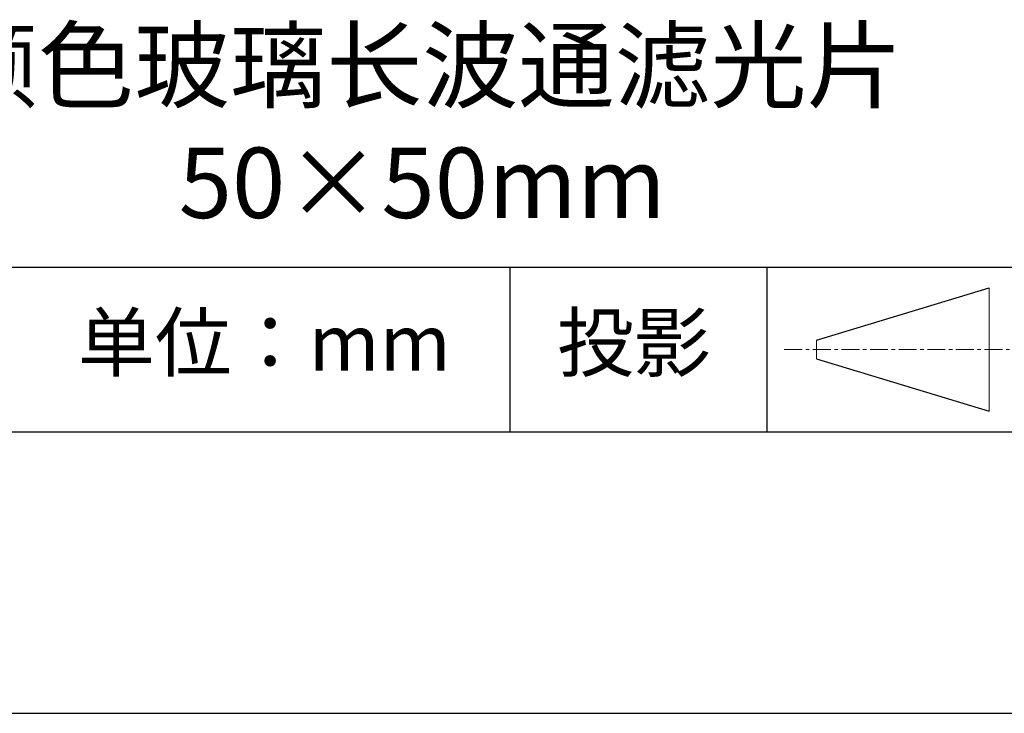
# Model space of a CAD drawing. Units: millimetres. Extents: x 0 to 297, y -2 to 208.
# Drawn here: x 243 to 278, y -2 to 23 of the extents above; entities that cross this region are included whole.
import ezdxf

# ---------------------------------------------------------------- set-up
doc = ezdxf.new("R2010")
doc.units = ezdxf.units.MM
doc.linetypes.add('CENTER', pattern=[10.16, 6.35, -1.27, 1.27, -1.27])
for name, color, linetype in [('1轮廓实线层', 7, 'Continuous'), ('6文字层', 3, 'Continuous'), ('细实线层', 7, 'Continuous')]:
    doc.layers.add(name, color=color, linetype=linetype)
doc.layers.add('3中心线层', color=1, linetype='CENTER', lineweight=9)
doc.layers.add('粗实线层', color=7, linetype='Continuous', lineweight=25)

# ---------------------------------------------------------------- blocks, each defined once
blk = doc.blocks.new('*X6')
at = {"layer": '粗实线层'}
blk.add_line((-138.5, -95), (138.5, -95), dxfattribs=at)
at = {"layer": '细实线层'}
blk.add_line((-148.5, -105), (148.5, -105), dxfattribs=at)

msp = doc.modelspace()

# ---------------------------------------------------------------- linework, layer by layer
at = {"layer": '1轮廓实线层'}
msp.add_line((146.597, 8.194), (286.597, 8.194), dxfattribs=at)
at = {"layer": '3中心线层', "color": 7}
for p, q in [((277.302, 8.927), (277.302, 13.302)), ((271.177, 10.786), (271.177, 11.443))]:
    msp.add_line(p, q, dxfattribs=at)
at = {"layer": '3中心线层', "color": 7, "ltscale": 0.1}
msp.add_line((270.027, 11.115), (278.751, 11.115), dxfattribs=at)
at = {"layer": '粗实线层'}
msp.add_line((211.597, 14.035), (286.597, 14.035), dxfattribs=at)
at = {"layer": '细实线层'}
for p, q in [((260.28, 14.035), (260.28, 8.194)), ((269.414, 14.035), (269.414, 8.194)), ((271.177, 11.443), (277.302, 13.302)), ((271.177, 10.786), (277.302, 8.927))]:
    msp.add_line(p, q, dxfattribs=at)

# ---------------------------------------------------------------- block references
at = {"layer": '粗实线层'}
msp.add_blockref('*X6', (148.097, 103.194), dxfattribs=at)

# ---------------------------------------------------------------- texts
at = {"layer": '6文字层', "attachment_point": 5}
for s, insert, char_height, width in [('{\\fMicrosoft YaHei|b0|i0|c134|p34;颜色玻璃长波通滤光片\\P50×50mm}', (257.176, 19.117), 2.5, 58.87635), ('{\\fSimSun|b0|i0|c134|p2;单位：mm} ', (251.57, 11.359), 2, 17.84856), ('{\\fSimSun|b0|i0|c134|p2;\\H0.91429x;投影} ', (264.686, 11.359), 2.1875, 17.84856)]:
    msp.add_mtext(s, dxfattribs=dict(at, insert=insert, char_height=char_height, width=width))

doc.saveas('drawing.dxf')
